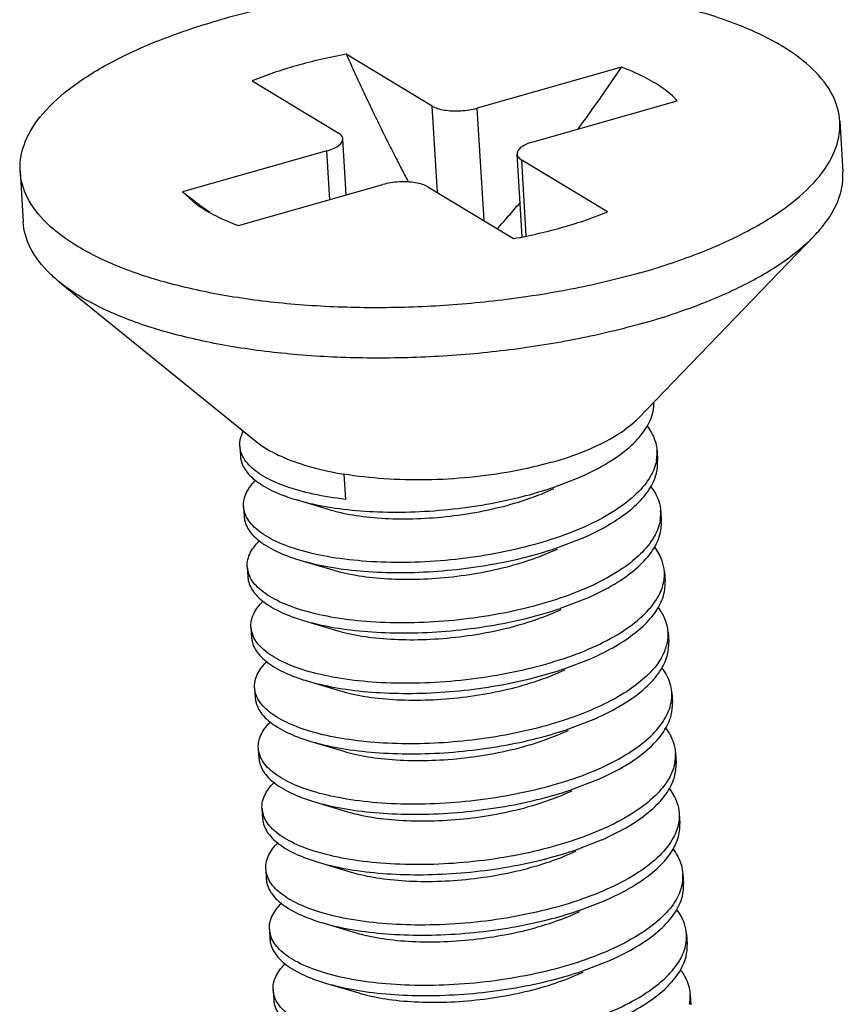
# Model space of a CAD drawing. Units: millimetres. Extents: x 2808 to 3297, y -1265 to -926.
# Drawn here: x 3025 to 3028, y -1198 to -1194 of the extents above; entities that cross this region are included whole.
import ezdxf

# ---------------------------------------------------------------- set-up
doc = ezdxf.new("R2010")
doc.units = ezdxf.units.MM

# ---------------------------------------------------------------- blocks, each defined once
blk = doc.blocks.new('u114')
at = {"color": 7}
for p, q in [((-36.6678, 40.3175), (-37.4524, 40.7907)), ((-34.9398, 40.6725), (-36.2572, 40.2982)), ((-38.3102, 40.5469), (-37.5256, 40.0737)), ((-36.6195, 39.5272), (-36.6678, 40.3175)), ((-36.1944, 39.2709), (-36.2572, 40.2982)), ((-35.7463, 39.9901), (-34.4289, 40.3644)), ((-32.945, 40.1779), (-32.9169, 39.7181)), ((-37.4521, 39.5053), (-37.4835, 40.0189)), ((-37.6297, 39.9082), (-38.9471, 39.5338)), ((-37.6024, 39.4626), (-37.6297, 39.9082)), ((-35.8463, 39.1236), (-35.8925, 39.8793)), ((-35.808, 39.1315), (-35.8504, 39.8245)), ((-35.0658, 39.3513), (-35.8504, 39.8245)), ((-40.431, 39.7204), (-40.4029, 39.2606)), ((-38.4362, 39.2257), (-37.1188, 39.6001)), ((-36.7082, 39.5807), (-35.9236, 39.1076)), ((-38.9471, 39.5338), (-38.8548, 39.4482)), ((-33.1792, 39.1318), (-34.7839, 37.469)), ((-40.0712, 38.7105), (-38.2759, 37.2555)), ((-38.4243, 37.2133), (-38.4187, 37.1213)), ((-34.6145, 37.1692), (-34.6089, 37.0772)), ((-37.4736, 36.9563), (-37.4596, 36.7264)), ((-35.5628, 36.8348), (-35.3239, 36.9268)), ((-35.6114, 36.801), (-35.5582, 36.8243)), ((-37.9107, 36.7236), (-37.6087, 36.6333)), ((-38.3906, 36.6615), (-38.385, 36.5695)), ((-34.5808, 36.6174), (-34.5752, 36.5255)), ((-35.529, 36.2831), (-35.2902, 36.3751)), ((-35.5777, 36.2492), (-35.5244, 36.2726)), ((-37.877, 36.1718), (-37.575, 36.0816)), ((-38.3569, 36.1097), (-38.3513, 36.0178)), ((-34.5471, 36.0657), (-34.5415, 35.9737)), ((-35.4953, 35.7313), (-35.2564, 35.8233)), ((-35.544, 35.6974), (-35.4907, 35.7208)), ((-37.8433, 35.6201), (-37.5413, 35.5298)), ((-38.3232, 35.558), (-38.3175, 35.466)), ((-34.5134, 35.5139), (-34.5078, 35.422)), ((-35.4616, 35.1795), (-35.2227, 35.2716)), ((-35.5103, 35.1457), (-35.457, 35.1691)), ((-37.8095, 35.0683), (-37.5075, 34.9781)), ((-38.2894, 35.0062), (-38.2838, 34.9143)), ((-34.4797, 34.9622), (-34.474, 34.8702)), ((-35.4279, 34.6278), (-35.189, 34.7198)), ((-35.4766, 34.5939), (-35.4233, 34.6173)), ((-38.2557, 34.4545), (-38.2501, 34.3625)), ((-37.7758, 34.5166), (-37.4738, 34.4263)), ((-34.4459, 34.4104), (-34.4403, 34.3185)), ((-35.3942, 34.076), (-35.1553, 34.168)), ((-35.4428, 34.0422), (-35.3896, 34.0655)), ((-38.222, 33.9027), (-38.2164, 33.8108)), ((-37.7421, 33.9648), (-37.4401, 33.8745)), ((-34.4122, 33.8587), (-34.4066, 33.7667)), ((-35.3604, 33.5243), (-35.1215, 33.6163)), ((-35.4091, 33.4904), (-35.3558, 33.5138)), ((-37.7084, 33.4131), (-37.4064, 33.3228)), ((-38.1883, 33.351), (-38.1827, 33.259)), ((-34.3785, 33.3069), (-34.3729, 33.2149)), ((-35.3267, 32.9725), (-35.0878, 33.0645)), ((-35.3754, 32.9387), (-35.3221, 32.962)), ((-37.6746, 32.8613), (-37.3727, 32.771)), ((-38.1546, 32.7992), (-38.1489, 32.7073)), ((-34.3448, 32.7551), (-34.3392, 32.6632)), ((-35.293, 32.4208), (-35.0541, 32.5128)), ((-35.3417, 32.3869), (-35.2884, 32.4103)), ((-37.6409, 32.3096), (-37.3389, 32.2193)), ((-38.1208, 32.2475), (-38.1152, 32.1555)), ((-34.3111, 32.2034), (-34.3054, 32.1114))]:
    blk.add_line(p, q, dxfattribs=at)
for centre, radius, start, end in [((-47.0418, 48.7131), 14.5296, 323.67641, 326.39987), ((-34.1518, 45.6837), 7.7984, 232.05478, 232.97528), ((-34.1978, 45.6228), 7.7221, 232.9761, 233.39926), ((-34.2518, 45.5498), 7.6313, 233.39807, 234.36785), ((-34.9818, 37.1456), 0.3677, 353.06648, 3.64154), ((-34.9775, 37.1456), 0.3634, 349.86235, 352.99573), ((-36.6847, 40.1435), 3.4938, 287.81066, 288.73169), ((-34.9482, 36.594), 0.3678, 353.01943, 3.65823), ((-34.9442, 36.5939), 0.3638, 349.85709, 352.95062), ((-36.651, 39.5918), 3.4938, 287.81066, 288.73169), ((-38.1068, 36.1271), 0.2501, 183.92618, 202.70279), ((-38.1108, 36.1256), 0.2458, 202.7337, 203.16081), ((-36.6173, 39.04), 3.4938, 287.81066, 288.73169), ((-38.0769, 35.5741), 0.2462, 183.73412, 201.10925), ((-38.0812, 35.5728), 0.2418, 201.19028, 203.36576), ((-34.9024, 35.4031), 0.3953, 344.33262, 346.5418), ((-36.5836, 38.4883), 3.4938, 287.81066, 288.73169), ((-34.868, 34.9418), 0.3888, 346.5488, 349.51858), ((-36.5499, 37.9365), 3.4938, 287.81066, 288.73169), ((-34.8093, 34.3869), 0.3638, 349.85521, 352.97545), ((-34.8132, 34.3869), 0.3678, 353.04441, 3.65965), ((-36.5161, 37.3847), 3.4938, 287.81066, 288.73169), ((-37.9721, 33.92), 0.25, 183.9177, 202.64486), ((-37.9761, 33.9185), 0.2456, 202.67799, 203.16526), ((-36.4824, 36.833), 3.4938, 287.81066, 288.73169), ((-37.942, 33.3671), 0.2462, 183.73645, 201.11911), ((-37.9462, 33.3658), 0.2418, 201.19976, 203.36564), ((-34.7513, 33.2839), 0.3732, 351.18867, 3.4864), ((-34.7448, 33.2833), 0.3667, 349.94937, 351.13856), ((-36.4487, 36.2812), 3.4938, 287.81066, 288.73169), ((-37.9069, 32.8159), 0.2477, 183.86501, 201.88201), ((-34.7121, 32.7316), 0.3678, 353.02879, 3.6402), ((-37.9104, 32.8147), 0.244, 201.93181, 203.306), ((-34.7077, 32.7315), 0.3634, 349.86476, 352.95836), ((-36.415, 35.7295), 3.4938, 287.81066, 288.73169), ((-34.6783, 32.1799), 0.3677, 353.0693, 3.66103), ((-34.6744, 32.1799), 0.3638, 349.85332, 353.00018)]:
    blk.add_arc(centre, radius, start, end, dxfattribs=at)
for points, start_tangent, end_tangent in [([(-32.945, 40.1778), (-33.0099, 40.4129), (-33.1874, 40.6486), (-33.4712, 40.8632), (-33.8527, 41.0499), (-34.3204, 41.2032), (-34.8601, 41.3184), (-35.4552, 41.392), (-36.0879, 41.4218), (-36.7387, 41.4068), (-37.388, 41.3475), (-38.0161, 41.2457), (-38.6038, 41.1045)], (-0.062866, 0.998022), (-0.96192, -0.273332)), ([(-40.431, 39.7204), (-40.4317, 39.7352), (-40.3837, 39.9916), (-40.2233, 40.2467), (-39.9555, 40.4927), (-39.5885, 40.7222), (-39.1333, 40.9283), (-38.6038, 41.1045)], (-0.062866, 0.998022), (0.96192, 0.273332)), ([(-37.4524, 40.7907), (-37.685, 40.7425), (-37.9083, 40.6851)], (-0.98352, -0.180799), (-0.96192, -0.273332)), ([(-37.4524, 40.7907), (-37.3825, 40.6366), (-37.3099, 40.4798), (-37.2346, 40.3206), (-37.1583, 40.1623), (-37.0835, 40.0104), (-37.0128, 39.8698), (-36.9484, 39.7443), (-36.8903, 39.633), (-36.8855, 39.624)], (0.410109, -0.912037), (0.467033, -0.88424)), ([(-37.9083, 40.6851), (-38.118, 40.6195), (-38.3102, 40.5469)], (-0.96192, -0.273332), (-0.924017, -0.382352)), ([(-34.4289, 40.3644), (-34.5582, 40.4782), (-34.7298, 40.5816), (-34.9398, 40.6725)], (-0.672353, 0.740231), (-0.938314, 0.345784)), ([(-36.6678, 40.3175), (-36.6193, 40.296), (-36.5567, 40.2811), (-36.484, 40.2735), (-36.4064, 40.274), (-36.329, 40.2824), (-36.2572, 40.2982)], (0.856318, -0.51645), (0.96192, 0.273332)), ([(-34.7722, 38.7937), (-34.2427, 38.97), (-33.7875, 39.176), (-33.4205, 39.4055), (-33.1527, 39.6516), (-32.9923, 39.9066), (-32.9443, 40.163), (-32.945, 40.1778)], (0.96192, 0.273332), (-0.062866, 0.998022)), ([(-37.6297, 39.9082), (-37.5683, 39.9302), (-37.5215, 39.9571), (-37.4926, 39.9869), (-37.4834, 40.0177), (-37.4835, 40.0189)], (0.96192, 0.273332), (-0.06548, 0.997854)), ([(-37.4835, 40.0189), (-37.4947, 40.0473), (-37.5256, 40.0737)], (-0.06548, 0.997854), (-0.856318, 0.51645)), ([(-35.7463, 39.9901), (-35.8077, 39.968), (-35.8544, 39.9411), (-35.8834, 39.9113), (-35.8925, 39.8805), (-35.8925, 39.8793)], (-0.96192, -0.273332), (0.06548, -0.997854)), ([(-35.8925, 39.8793), (-35.8813, 39.8509), (-35.8504, 39.8245)], (0.06548, -0.997854), (0.856318, -0.51645)), ([(-35.811, 38.5748), (-35.9879, 38.5507), (-36.6373, 38.4915), (-37.2881, 38.4765), (-37.9208, 38.5062), (-38.5159, 38.5798), (-39.0556, 38.695), (-39.5232, 38.8483), (-39.9048, 39.0351), (-40.1886, 39.2496), (-40.366, 39.4854), (-40.431, 39.7204)], (-0.989539, -0.144263), (-0.062866, 0.998022)), ([(-33.1791, 39.1317), (-33.1246, 39.1918), (-32.9642, 39.4468), (-32.9162, 39.7032), (-32.9169, 39.7181)], (0.693872, 0.720098), (-0.062982, 0.998015)), ([(-36.7082, 39.5807), (-36.7566, 39.6022), (-36.8193, 39.6172), (-36.8919, 39.6247), (-36.9696, 39.6242), (-37.047, 39.6158), (-37.1188, 39.6001)], (-0.856318, 0.51645), (-0.96192, -0.273332)), ([(-38.8548, 39.4482), (-38.8178, 39.42), (-38.6462, 39.3166), (-38.4362, 39.2257)], (0.78237, -0.622814), (0.938314, -0.345784)), ([(-36.0732, 39.1978), (-35.9696, 39.3135), (-35.8678, 39.4314), (-35.8653, 39.4343)], (0.674135, 0.738608), (0.647352, 0.762191)), ([(-35.4677, 39.2131), (-35.258, 39.2788), (-35.0658, 39.3513)], (0.96192, 0.273332), (0.924017, 0.382352)), ([(-40.0712, 38.7105), (-40.1605, 38.7898), (-40.3379, 39.0256), (-40.4029, 39.2606)], (-0.776474, 0.63015), (-0.062982, 0.998015)), ([(-35.9236, 39.1076), (-35.691, 39.1557), (-35.4677, 39.2131)], (0.98352, 0.180799), (0.96192, 0.273332)), ([(-34.7441, 38.3339), (-34.2146, 38.5102), (-33.7594, 38.7162), (-33.3924, 38.9457), (-33.1791, 39.1317)], (0.96192, 0.273332), (0.693872, 0.720098)), ([(-34.7722, 38.7937), (-35.3599, 38.6525), (-35.811, 38.5748)], (-0.96192, -0.273332), (-0.989539, -0.144263)), ([(-34.7441, 38.3339), (-35.3318, 38.1927), (-35.9598, 38.0909), (-36.6092, 38.0317), (-37.26, 38.0167), (-37.8927, 38.0464), (-38.4878, 38.12), (-39.0275, 38.2352), (-39.4951, 38.3885), (-39.8767, 38.5753), (-40.0712, 38.7105)], (-0.96192, -0.273332), (-0.776474, 0.63015)), ([(-35.3239, 36.9268), (-35.2777, 36.9475), (-35.0364, 37.0773), (-34.8474, 37.2202), (-34.7173, 37.3718), (-34.6507, 37.5273), (-34.6423, 37.6141)], (0.916346, 0.400388), (-0.018462, 0.99983)), ([(-35.5768, 37.0647), (-35.2704, 37.1692), (-35.0156, 37.2931), (-34.8228, 37.4314), (-34.7838, 37.4689)], (0.96192, 0.273332), (0.696293, 0.717758)), ([(-38.4238, 37.2133), (-38.4178, 37.2828), (-38.3926, 37.3483)], (-0.058009, 0.998316), (0.47047, 0.882416)), ([(-34.7045, 37.3959), (-34.6334, 37.2648), (-34.6148, 37.169)], (0.604895, -0.796305), (0.062679, -0.998034)), ([(-38.2761, 37.2556), (-38.2226, 37.216), (-38.0208, 37.1076), (-37.7683, 37.0205), (-37.4736, 36.9563)], (0.777628, -0.628725), (0.986442, -0.164108)), ([(-38.4039, 37.1312), (-38.4143, 37.1591), (-38.4238, 37.2133)], (-0.407482, 0.913213), (-0.058009, 0.998316)), ([(-37.4596, 36.7264), (-37.756, 36.7746), (-38.0093, 36.8461), (-38.2064, 36.9364), (-38.343, 37.0423), (-38.4039, 37.1312)], (-0.993599, 0.112962), (-0.407482, 0.913213)), ([(-38.4184, 37.1213), (-38.4142, 37.0881), (-38.3568, 36.9727), (-38.237, 36.867), (-38.0588, 36.7752), (-37.9107, 36.7236)], (0.052792, -0.998606), (0.958416, -0.285374)), ([(-35.5768, 37.0647), (-35.9369, 36.9812), (-36.3237, 36.927), (-36.7202, 36.9043), (-37.1092, 36.9142), (-37.4736, 36.9563)], (-0.96192, -0.273332), (-0.986442, 0.164108)), ([(-34.6197, 37.0816), (-34.6732, 36.9384), (-34.7973, 36.7813), (-34.9877, 36.6308), (-35.2383, 36.493), (-35.5347, 36.375)], (-0.175802, -0.984426), (-0.947018, -0.321179)), ([(-35.2902, 36.3751), (-35.2471, 36.3944), (-35.0078, 36.5223), (-34.8194, 36.6632), (-34.6883, 36.8128), (-34.6191, 36.9664), (-34.6091, 37.0772)], (0.916349, 0.400379), (-0.057639, 0.998337)), ([(-38.3901, 36.6617), (-38.3888, 36.707), (-38.3354, 36.8346), (-38.2772, 36.9032)], (-0.068249, 0.997668), (0.710807, 0.703387)), ([(-37.9107, 36.7236), (-37.8285, 36.701), (-37.5538, 36.6473), (-37.2442, 36.6167), (-36.9102, 36.6107), (-36.5632, 36.63), (-36.2151, 36.6746), (-35.8778, 36.7435), (-35.6161, 36.8172)], (0.958416, -0.285374), (0.952059, 0.305915)), ([(-37.6087, 36.6333), (-37.485, 36.6017), (-37.2368, 36.5635), (-36.957, 36.5486), (-36.6579, 36.5587), (-36.3525, 36.5939), (-36.0544, 36.6536), (-35.7765, 36.736), (-35.6114, 36.8009)], (0.957714, -0.287723), (0.91561, 0.402067)), ([(-34.6718, 36.8454), (-34.599, 36.7109), (-34.5811, 36.6174)], (0.606928, -0.794756), (0.063004, -0.998013)), ([(-38.3702, 36.58), (-38.3901, 36.6617)], (-0.395996, 0.918252), (-0.068249, 0.997668)), ([(-38.3847, 36.5696), (-38.3804, 36.5363), (-38.3231, 36.421), (-38.2032, 36.3153), (-38.0251, 36.2235), (-37.877, 36.1718)], (0.052792, -0.998606), (0.958416, -0.285374)), ([(-35.5347, 36.375), (-35.8676, 36.2793), (-36.2244, 36.2088), (-36.5939, 36.1652), (-36.959, 36.15), (-37.3069, 36.1632), (-37.6255, 36.2037), (-37.8983, 36.2686), (-38.1185, 36.3552), (-38.2782, 36.4602), (-38.3702, 36.58)], (-0.947018, -0.321179), (-0.395996, 0.918252)), ([(-34.586, 36.5298), (-34.6396, 36.3865), (-34.7658, 36.2275), (-34.9568, 36.0772), (-35.2049, 35.9411), (-35.5009, 35.8233)], (-0.175898, -0.984408), (-0.947018, -0.321179)), ([(-35.2564, 35.8233), (-35.2134, 35.8426), (-34.9741, 35.9706), (-34.7857, 36.1115), (-34.6546, 36.261), (-34.5853, 36.4146), (-34.5753, 36.5255)], (0.916349, 0.400379), (-0.057639, 0.998337)), ([(-38.3563, 36.11), (-38.3544, 36.1595), (-38.2978, 36.2882), (-38.2435, 36.3514)], (-0.067308, 0.997732), (0.710357, 0.703842)), ([(-37.877, 36.1718), (-37.7948, 36.1492), (-37.5201, 36.0956), (-37.2104, 36.065), (-36.8764, 36.0589), (-36.5295, 36.0783), (-36.1814, 36.1228), (-35.8441, 36.1917), (-35.5824, 36.2654)], (0.958416, -0.285374), (0.952059, 0.305915)), ([(-37.575, 36.0815), (-37.4581, 36.0515), (-37.2111, 36.0126), (-36.9321, 35.997), (-36.6333, 36.0062), (-36.3279, 36.0407), (-36.0293, 36.0997), (-35.7507, 36.1815), (-35.5777, 36.2492)], (0.957745, -0.287618), (0.915605, 0.402078)), ([(-34.5473, 36.0656), (-34.5676, 36.1661), (-34.6375, 36.293)], (-0.063607, 0.997975), (-0.60616, 0.795343)), ([(-34.5523, 35.9779), (-34.5484, 36.0056), (-34.5473, 36.0656)], (0.177366, 0.984145), (-0.063607, 0.997975)), ([(-38.351, 36.0178), (-38.3467, 35.9846), (-38.2893, 35.8692), (-38.1695, 35.7635), (-37.9914, 35.6717), (-37.8433, 35.6201)], (0.052792, -0.998606), (0.958416, -0.285374)), ([(-35.5009, 35.8233), (-35.834, 35.7275), (-36.1944, 35.6564), (-36.5616, 35.6133), (-36.922, 35.5983), (-37.2699, 35.6111), (-37.5923, 35.652), (-37.8695, 35.7183), (-38.0878, 35.805), (-38.2461, 35.91), (-38.3368, 36.0289)], (-0.947018, -0.321179), (-0.39331, 0.919406)), ([(-34.6252, 35.8031), (-34.6012, 35.8432), (-34.5523, 35.9779)], (0.547239, 0.836977), (0.177366, 0.984145)), ([(-34.585, 35.7716), (-34.5421, 35.9208), (-34.5416, 35.9737)], (0.439714, 0.898138), (-0.063147, 0.998004)), ([(-38.3226, 35.5581), (-38.3198, 35.6131), (-38.2605, 35.7414), (-38.2098, 35.7996)], (-0.065171, 0.997874), (0.709921, 0.704281)), ([(-35.4672, 35.2715), (-35.1706, 35.3896), (-34.9184, 35.5285), (-34.7251, 35.6825), (-34.6252, 35.8031)], (0.947018, 0.321179), (0.547239, 0.836977)), ([(-37.8433, 35.6201), (-37.761, 35.5975), (-37.4864, 35.5438), (-37.1767, 35.5132), (-36.8427, 35.5072), (-36.4957, 35.5265), (-36.1477, 35.5711), (-35.8103, 35.6399), (-35.5487, 35.7137)], (0.958416, -0.285374), (0.952059, 0.305915)), ([(-37.5413, 35.5297), (-37.4312, 35.5012), (-37.1853, 35.4616), (-36.9071, 35.4453), (-36.6087, 35.4538), (-36.3033, 35.4876), (-36.0044, 35.5458), (-35.7249, 35.627), (-35.544, 35.6974)], (0.957778, -0.28751), (0.915604, 0.402082)), ([(-35.2227, 35.2716), (-35.211, 35.2767), (-34.9928, 35.3872), (-34.8127, 35.5084), (-34.6755, 35.6376), (-34.585, 35.7716)], (0.916401, 0.400262), (0.439714, 0.898138)), ([(-34.5135, 35.5137), (-34.542, 35.6354), (-34.6032, 35.7405)], (-0.064787, 0.997899), (-0.605524, 0.795827)), ([(-34.5188, 35.4256), (-34.5132, 35.4737), (-34.5135, 35.5137)], (0.180085, 0.983651), (-0.064787, 0.997899)), ([(-38.3173, 35.466), (-38.313, 35.4328), (-38.2556, 35.3174), (-38.1358, 35.2118), (-37.9577, 35.12), (-37.8095, 35.0683)], (0.052792, -0.998606), (0.958416, -0.285374)), ([(-35.4672, 35.2715), (-35.8035, 35.175), (-36.1709, 35.1031), (-36.5482, 35.06), (-36.9135, 35.0465), (-37.2591, 35.0613), (-37.5794, 35.1041), (-37.8546, 35.1725), (-38.0701, 35.2615), (-38.2214, 35.3665), (-38.3031, 35.4769)], (-0.947018, -0.321179), (-0.396505, 0.918033)), ([(-34.5569, 35.3118), (-34.5188, 35.4256)], (0.439714, 0.898138), (0.180085, 0.983651)), ([(-34.5179, 35.3111), (-34.5079, 35.422)], (0.232624, 0.972567), (-0.057639, 0.998337)), ([(-38.2892, 35.0063), (-38.2779, 35.0936), (-38.2066, 35.2148), (-38.1761, 35.2477)], (-0.052792, 0.998606), (0.709216, 0.704991)), ([(-34.5569, 35.3118), (-34.6456, 35.1799), (-34.7826, 35.0502), (-34.9647, 34.9273), (-35.1851, 34.816), (-35.4335, 34.7197)], (-0.439714, -0.898138), (-0.947018, -0.321179)), ([(-35.189, 34.7198), (-35.1459, 34.7391), (-34.9066, 34.8671), (-34.7182, 35.008), (-34.5872, 35.1575), (-34.5217, 35.2964)], (0.916349, 0.400379), (0.26994, 0.962877)), ([(-37.8095, 35.0683), (-37.7273, 35.0457), (-37.4526, 34.9921), (-37.143, 34.9614), (-36.809, 34.9554), (-36.462, 34.9747), (-36.1139, 35.0193), (-35.7766, 35.0882), (-35.5149, 35.1619)], (0.958416, -0.285374), (0.952059, 0.305915)), ([(-34.4798, 34.9622), (-34.4848, 35.0044), (-34.5441, 35.1522), (-34.57, 35.1895)], (-0.057639, 0.998337), (-0.6049, 0.796302)), ([(-37.5076, 34.978), (-37.4042, 34.951), (-37.1595, 34.9107), (-36.882, 34.8937), (-36.5841, 34.9015), (-36.2787, 34.9344), (-35.9794, 34.992), (-35.6992, 35.0725), (-35.5103, 35.1457)], (0.95781, -0.287403), (0.915584, 0.402127)), ([(-38.268, 34.9224), (-38.2849, 34.973), (-38.2892, 35.0063)], (-0.418127, 0.908389), (-0.052792, 0.998606)), ([(-38.2835, 34.9143), (-38.2793, 34.8811), (-38.2219, 34.7657), (-38.1021, 34.66), (-37.9239, 34.5682), (-37.7758, 34.5165)], (0.052792, -0.998606), (0.958416, -0.285374)), ([(-35.4335, 34.7197), (-35.7485, 34.6284), (-36.0858, 34.5595), (-36.4339, 34.5149), (-36.7809, 34.4956), (-37.1149, 34.5017), (-37.4245, 34.5323), (-37.6992, 34.5859), (-37.9296, 34.6602), (-38.1077, 34.752), (-38.2275, 34.8576), (-38.268, 34.9224)], (-0.947018, -0.321179), (-0.418127, 0.908389)), ([(-34.4856, 34.8711), (-34.4798, 34.9622)], (0.181918, 0.983314), (-0.057639, 0.998337)), ([(-35.3998, 34.168), (-35.1178, 34.2793), (-34.8785, 34.4073), (-34.6901, 34.5482), (-34.5591, 34.6977), (-34.4898, 34.8513)], (0.947018, 0.321179), (0.232624, 0.972567)), ([(-35.1553, 34.168), (-35.1122, 34.1873), (-34.8729, 34.3153), (-34.6845, 34.4562), (-34.5534, 34.6057), (-34.4842, 34.7594), (-34.4742, 34.8702)], (0.916349, 0.400379), (-0.057639, 0.998337)), ([(-38.2552, 34.4547), (-38.2539, 34.4998), (-38.2006, 34.6275), (-38.1423, 34.6961)], (-0.068281, 0.997666), (0.710818, 0.703376)), ([(-34.5369, 34.6384), (-34.4641, 34.504), (-34.4462, 34.4104)], (0.606918, -0.794765), (0.063028, -0.998012)), ([(-37.7758, 34.5165), (-37.6936, 34.494), (-37.4189, 34.4403), (-37.1093, 34.4097), (-36.7753, 34.4037), (-36.4283, 34.423), (-36.0802, 34.4676), (-35.7429, 34.5364), (-35.4812, 34.6102)], (0.958416, -0.285374), (0.952059, 0.305915)), ([(-37.4738, 34.4262), (-37.3772, 34.4008), (-37.1336, 34.3599), (-36.857, 34.3421), (-36.5595, 34.3491), (-36.2542, 34.3813), (-35.9544, 34.4382), (-35.6735, 34.518), (-35.4766, 34.5939)], (0.957841, -0.287299), (0.915609, 0.40207)), ([(-38.2353, 34.3728), (-38.2552, 34.4547)], (-0.396528, 0.918023), (-0.068281, 0.997666)), ([(-38.2498, 34.3625), (-38.2456, 34.3293), (-38.1882, 34.2139), (-38.0684, 34.1083), (-37.8902, 34.0165), (-37.7421, 33.9648)], (0.052792, -0.998606), (0.958416, -0.285374)), ([(-35.3998, 34.168), (-35.7327, 34.0723), (-36.0895, 34.0017), (-36.4587, 33.9582), (-36.8238, 33.943), (-37.1717, 33.9561), (-37.4903, 33.9966), (-37.7632, 34.0615), (-37.9834, 34.148), (-38.1431, 34.253), (-38.2353, 34.3728)], (-0.947018, -0.321179), (-0.396528, 0.918023)), ([(-34.4511, 34.3228), (-34.5046, 34.1796), (-34.6308, 34.0205), (-34.8219, 33.8702), (-35.07, 33.7341), (-35.3661, 33.6162)], (-0.175927, -0.984403), (-0.947018, -0.321179)), ([(-35.1215, 33.6163), (-35.0785, 33.6356), (-34.8392, 33.7636), (-34.6508, 33.9044), (-34.5197, 34.054), (-34.4505, 34.2076), (-34.4405, 34.3184)], (0.916349, 0.400379), (-0.057639, 0.998337)), ([(-38.2214, 33.9029), (-38.2195, 33.9527), (-38.1628, 34.0814), (-38.1086, 34.1444)], (-0.067215, 0.997739), (0.710338, 0.70386)), ([(-34.5027, 34.086), (-34.4328, 33.9592), (-34.4125, 33.8585)], (0.606148, -0.795352), (0.063612, -0.997975)), ([(-37.7421, 33.9648), (-37.6599, 33.9422), (-37.3852, 33.8886), (-37.0756, 33.8579), (-36.7415, 33.8519), (-36.3946, 33.8712), (-36.0465, 33.9158), (-35.7092, 33.9847), (-35.4475, 34.0584)], (0.958416, -0.285374), (0.952059, 0.305915)), ([(-37.4401, 33.8745), (-37.3501, 33.8506), (-37.1078, 33.809), (-36.832, 33.7905), (-36.5349, 33.7968), (-36.2296, 33.8282), (-35.9295, 33.8844), (-35.6478, 33.9635), (-35.4428, 34.0422)], (0.957871, -0.2872), (0.915616, 0.402053)), ([(-38.2161, 33.8108), (-38.2118, 33.7776), (-38.1545, 33.6622), (-38.0346, 33.5565), (-37.8565, 33.4647), (-37.7084, 33.413)], (0.052792, -0.998606), (0.958416, -0.285374)), ([(-35.3661, 33.6162), (-35.6992, 33.5205), (-36.0597, 33.4494), (-36.427, 33.4063), (-36.7873, 33.3913), (-37.1353, 33.4041), (-37.4577, 33.445), (-37.735, 33.5114), (-37.9533, 33.5981), (-38.1115, 33.7031), (-38.2019, 33.8219)], (-0.947018, -0.321179), (-0.39338, 0.919376)), ([(-34.4125, 33.8585), (-34.4135, 33.7987), (-34.4175, 33.7709)], (0.063612, -0.997975), (-0.177387, -0.984141)), ([(-34.4175, 33.7709), (-34.4662, 33.6363), (-34.5901, 33.4756), (-34.7833, 33.3216), (-35.0357, 33.1826), (-35.3323, 33.0645)], (-0.177387, -0.984141), (-0.947018, -0.321179)), ([(-35.0878, 33.0645), (-35.0538, 33.0797), (-34.8205, 33.2025), (-34.634, 33.3376), (-34.5005, 33.4812), (-34.4242, 33.6292), (-34.4066, 33.7667)], (0.916361, 0.400353), (-0.059287, 0.998241)), ([(-38.1877, 33.351), (-38.1849, 33.406), (-38.1256, 33.5343), (-38.0749, 33.5926)], (-0.065204, 0.997872), (0.709924, 0.704278)), ([(-34.4714, 33.5374), (-34.3921, 33.3857), (-34.3788, 33.3066)], (0.610471, -0.792039), (0.060302, -0.99818)), ([(-37.7084, 33.413), (-37.6262, 33.3904), (-37.3515, 33.3368), (-37.0418, 33.3062), (-36.7078, 33.3001), (-36.3609, 33.3195), (-36.0128, 33.3641), (-35.6755, 33.4329), (-35.4138, 33.5067)], (0.958416, -0.285374), (0.952059, 0.305915)), ([(-37.4064, 33.3227), (-37.3231, 33.3004), (-37.0818, 33.2582), (-36.8069, 33.239), (-36.5103, 33.2445), (-36.205, 33.2752), (-35.9046, 33.3306), (-35.6221, 33.4091), (-35.4091, 33.4904)], (0.957898, -0.287109), (0.915627, 0.402029)), ([(-35.3323, 33.0645), (-35.6686, 32.968), (-36.0362, 32.896), (-36.4135, 32.8529), (-36.7789, 32.8395), (-37.1243, 32.8543), (-37.4445, 32.897), (-37.7197, 32.9655), (-37.9352, 33.0545), (-38.0865, 33.1595), (-38.1682, 33.2699)], (-0.947018, -0.321179), (-0.396504, 0.918033)), ([(-38.1824, 33.259), (-38.1781, 33.2258), (-38.1207, 33.1104), (-38.0009, 33.0047), (-37.8228, 32.9129), (-37.6747, 32.8613)], (0.052792, -0.998606), (0.958416, -0.285374)), ([(-34.3837, 33.2193), (-34.441, 33.0695), (-34.5665, 32.9139), (-34.7583, 32.7642), (-35.0074, 32.6283), (-35.2986, 32.5127)], (-0.174488, -0.984659), (-0.947018, -0.321179)), ([(-35.0541, 32.5128), (-35.011, 32.5321), (-34.7718, 32.6601), (-34.5834, 32.8009), (-34.4523, 32.9505), (-34.383, 33.1041), (-34.373, 33.2149)], (0.916349, 0.400379), (-0.057639, 0.998337)), ([(-38.154, 32.7992), (-38.1519, 32.8501), (-38.0948, 32.9787), (-38.0412, 33.0409)], (-0.066779, 0.997768), (0.710222, 0.703977)), ([(-37.6747, 32.8613), (-37.5924, 32.8387), (-37.3177, 32.7851), (-37.0081, 32.7544), (-36.6741, 32.7484), (-36.3271, 32.7677), (-35.979, 32.8123), (-35.6417, 32.8812), (-35.38, 32.9549)], (0.958416, -0.285374), (0.952059, 0.305915)), ([(-37.3727, 32.771), (-37.2959, 32.7502), (-37.0559, 32.7074), (-36.7818, 32.6874), (-36.4856, 32.6922), (-36.1804, 32.7221), (-35.8797, 32.7768), (-35.5965, 32.8547), (-35.3754, 32.9387)], (0.957922, -0.287029), (0.915641, 0.401996)), ([(-34.3451, 32.7549), (-34.3635, 32.8505), (-34.4354, 32.9827)], (-0.062659, 0.998035), (-0.606451, 0.795121)), ([(-38.1487, 32.7073), (-38.1444, 32.674), (-38.087, 32.5587), (-37.9672, 32.453), (-37.7891, 32.3612), (-37.6409, 32.3095)], (0.052792, -0.998606), (0.958416, -0.285374)), ([(-35.2986, 32.5127), (-35.6324, 32.4168), (-35.9972, 32.3451), (-36.374, 32.3016), (-36.7411, 32.2877), (-37.0865, 32.3022), (-37.4022, 32.3437), (-37.677, 32.4109), (-37.8951, 32.4994), (-38.0501, 32.6051), (-38.1345, 32.7182)], (-0.947018, -0.321179), (-0.395605, 0.918421)), ([(-35.2649, 31.961), (-34.9685, 32.0789), (-34.7181, 32.2167), (-34.5278, 32.367), (-34.4036, 32.5242), (-34.35, 32.6675)], (0.947018, 0.321179), (0.175766, 0.984432)), ([(-35.0204, 31.961), (-34.9773, 31.9803), (-34.738, 32.1083), (-34.5496, 32.2492), (-34.4186, 32.3987), (-34.3493, 32.5524), (-34.3393, 32.6632)], (0.916349, 0.400379), (-0.057639, 0.998337)), ([(-38.1203, 32.2477), (-38.119, 32.2927), (-38.0657, 32.4203), (-38.0075, 32.4891)], (-0.068315, 0.997664), (0.710829, 0.703365)), ([(-37.6409, 32.3095), (-37.5587, 32.2869), (-37.284, 32.2333), (-36.9744, 32.2027), (-36.6404, 32.1966), (-36.2934, 32.216), (-35.9453, 32.2605), (-35.608, 32.3294), (-35.3463, 32.4032)], (0.958416, -0.285374), (0.952059, 0.305915)), ([(-37.3389, 32.2192), (-37.2688, 32.2001), (-37.0299, 32.1566), (-36.7567, 32.1359), (-36.461, 32.1399), (-36.1559, 32.1691), (-35.8548, 32.2231), (-35.5709, 32.3002), (-35.3417, 32.3869)], (0.957942, -0.286961), (0.915659, 0.401956)), ([(-34.402, 32.4314), (-34.3293, 32.2971), (-34.3113, 32.2034)], (0.606907, -0.794773), (0.063051, -0.99801)), ([(-38.1003, 32.1656), (-38.1203, 32.2477)], (-0.397065, 0.917791), (-0.068315, 0.997664)), ([(-38.1149, 32.1555), (-38.1107, 32.1223), (-38.0533, 32.0069), (-37.9335, 31.9012), (-37.7553, 31.8094), (-37.6072, 31.7578)], (0.052792, -0.998606), (0.958416, -0.285374)), ([(-35.2649, 31.961), (-35.5978, 31.8653), (-35.9545, 31.7947), (-36.3236, 31.7512), (-36.6886, 31.736), (-37.0365, 31.7491), (-37.3552, 31.7895), (-37.6281, 31.8544), (-37.8483, 31.9409), (-38.0081, 32.0459), (-38.1003, 32.1656)], (-0.947018, -0.321179), (-0.397065, 0.917791))]:
    blk.add_spline(points, degree=3, dxfattribs=dict(at, start_tangent=start_tangent, end_tangent=end_tangent))

msp = doc.modelspace()

# ---------------------------------------------------------------- block references
at = {"xscale": 0.4500000000002728, "yscale": 0.4500000000000455, "zscale": 0.45}
msp.add_blockref('u114', (3043.0401, -1212.2853), dxfattribs=at)

doc.saveas('drawing.dxf')
